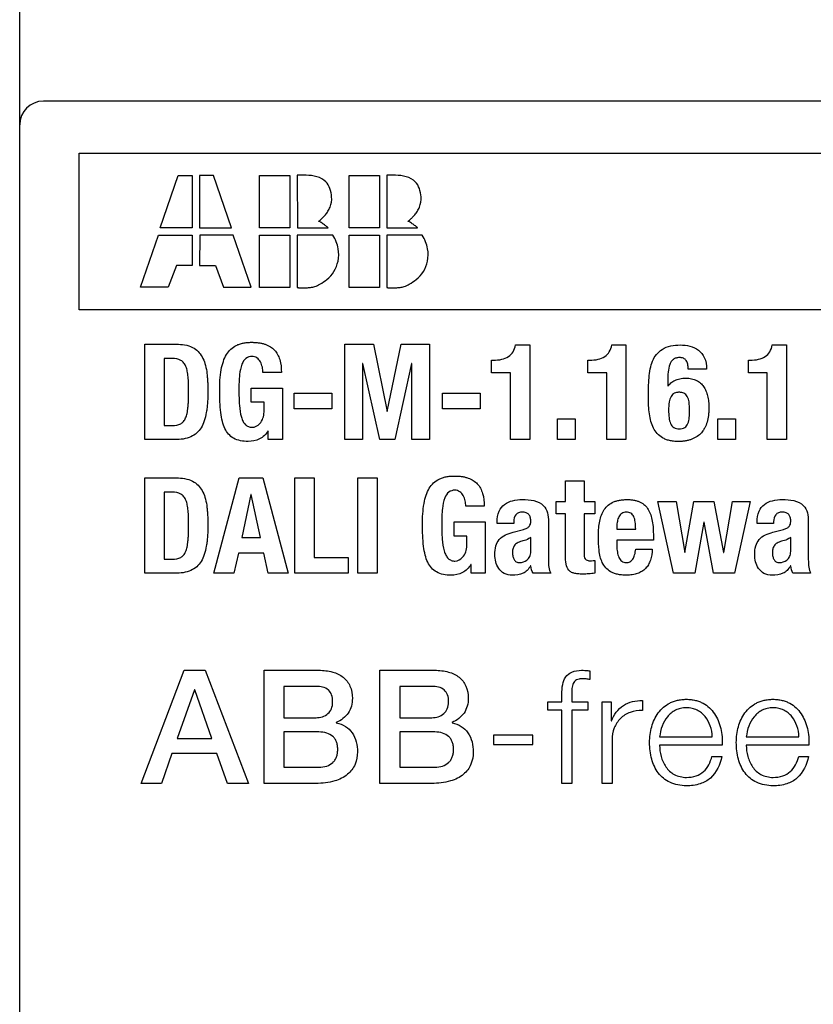
# Model space of a CAD drawing. Units: millimetres. Extents: x 171.4 to 241.4, y 120.2 to 210.2.
# Drawn here: x 171.4 to 188.2, y 168.7 to 189.4 of the extents above; entities that cross this region are included whole.
import ezdxf

# ---------------------------------------------------------------- set-up
doc = ezdxf.new("R2010")
doc.units = ezdxf.units.MM
doc.header["$LTSCALE"] = 23.1
doc.layers.get('0').update_dxf_attribs({"linetype": 'CONTINUOUS'})
doc.layers.add('09_ROUNDS', color=7, linetype='CONTINUOUS')

msp = doc.modelspace()

# ---------------------------------------------------------------- linework, layer by layer
at = {"color": 4, "linetype": 'CONTINUOUS'}
for p, q in [((172.66, 183.321), (172.66, 186.621)), ((172.66, 186.621), (240.16, 186.621)), ((174.375, 185.049), (174.752, 186.151)), ((174.752, 186.151), (175.048, 186.151)), ((175.048, 186.151), (175.048, 185.049)), ((175.202, 186.151), (175.202, 185.049)), ((175.498, 186.151), (175.202, 186.151)), ((175.875, 185.049), (175.498, 186.151)), ((176.472, 185.049), (176.472, 186.153)), ((176.472, 186.153), (177.112, 186.153)), ((177.112, 186.153), (177.112, 185.049)), ((177.267, 186.159), (177.27, 185.052)), ((177.454, 186.159), (177.267, 186.159)), ((178.359, 185.049), (178.359, 186.153)), ((178.359, 186.153), (178.999, 186.153)), ((178.999, 186.153), (178.999, 185.049)), ((179.154, 186.159), (179.157, 185.052)), ((179.341, 186.159), (179.154, 186.159)), ((175.048, 185.049), (174.375, 185.049)), ((175.202, 185.049), (175.875, 185.049)), ((177.112, 185.049), (176.472, 185.049)), ((177.27, 185.052), (177.917, 185.049)), ((178.999, 185.049), (178.359, 185.049)), ((179.157, 185.052), (179.804, 185.049)), ((173.96, 183.798), (174.335, 184.894)), ((174.335, 184.894), (175.044, 184.894)), ((175.044, 184.894), (175.048, 184.255)), ((175.206, 184.894), (175.202, 184.255)), ((175.916, 184.894), (175.206, 184.894)), ((176.291, 183.798), (175.916, 184.894)), ((176.472, 183.789), (176.472, 184.894)), ((176.472, 184.894), (177.112, 184.894)), ((177.112, 184.894), (177.112, 183.789)), ((177.267, 184.894), (177.267, 183.788)), ((178.017, 184.894), (177.267, 184.894)), ((178.359, 183.789), (178.359, 184.894)), ((178.359, 184.894), (178.999, 184.894)), ((178.999, 184.894), (178.999, 183.789)), ((179.154, 184.894), (179.154, 183.788)), ((179.904, 184.894), (179.154, 184.894)), ((174.714, 184.255), (174.544, 183.798)), ((175.048, 184.255), (174.714, 184.255)), ((175.202, 184.255), (175.537, 184.255)), ((175.537, 184.255), (175.706, 183.798)), ((174.544, 183.798), (173.96, 183.798)), ((175.706, 183.798), (176.291, 183.798)), ((177.112, 183.789), (176.472, 183.789)), ((178.999, 183.789), (178.359, 183.789)), ((240.16, 183.321), (172.66, 183.321)), ((174.047, 180.579), (174.047, 182.593)), ((174.047, 182.593), (174.713, 182.593)), ((178.269, 180.579), (178.269, 182.593)), ((178.269, 182.593), (178.873, 182.593)), ((178.873, 182.593), (179.161, 181.171)), ((179.166, 181.171), (179.457, 182.593)), ((179.457, 182.593), (180.058, 182.593)), ((180.058, 182.593), (180.058, 180.579)), ((181.873, 182.576), (182.172, 182.576)), ((182.172, 182.576), (182.172, 180.579)), ((183.905, 182.576), (184.204, 182.576)), ((184.204, 182.576), (184.204, 180.579)), ((187.291, 182.576), (187.59, 182.576)), ((187.59, 182.576), (187.59, 180.579)), ((174.453, 182.294), (174.453, 180.878)), ((174.626, 182.294), (174.453, 182.294)), ((181.368, 181.989), (181.368, 182.255)), ((181.368, 182.255), (181.405, 182.255)), ((183.4, 181.989), (183.4, 182.255)), ((183.4, 182.255), (183.437, 182.255)), ((186.787, 181.989), (186.787, 182.255)), ((186.787, 182.255), (186.823, 182.255)), ((178.642, 182.187), (178.642, 180.579)), ((178.647, 182.187), (178.642, 182.187)), ((179.006, 180.579), (178.647, 182.187)), ((179.679, 182.187), (179.322, 180.579)), ((179.685, 182.187), (179.679, 182.187)), ((179.685, 180.579), (179.685, 182.187)), ((185.905, 182.068), (185.516, 182.068)), ((176.931, 181.995), (176.542, 181.995)), ((181.766, 181.989), (181.368, 181.989)), ((181.766, 180.579), (181.766, 181.989)), ((183.798, 181.989), (183.4, 181.989)), ((183.798, 180.579), (183.798, 181.989)), ((187.184, 181.989), (186.787, 181.989)), ((187.184, 180.579), (187.184, 181.989)), ((176.296, 181.366), (176.296, 181.665)), ((176.296, 181.665), (176.953, 181.665)), ((176.953, 181.665), (176.953, 180.579)), ((185.085, 181.803), (185.085, 181.705)), ((185.085, 181.705), (185.09, 181.705)), ((177.2, 181.228), (177.2, 181.561)), ((177.2, 181.561), (177.995, 181.561)), ((177.995, 181.561), (177.995, 181.228)), ((180.332, 181.228), (180.332, 181.561)), ((180.332, 181.561), (181.128, 181.561)), ((181.128, 181.561), (181.128, 181.228)), ((176.564, 181.366), (176.296, 181.366)), ((176.564, 181.16), (176.564, 181.366)), ((177.995, 181.228), (177.2, 181.228)), ((181.128, 181.228), (180.332, 181.228)), ((179.161, 181.171), (179.166, 181.171)), ((182.759, 180.579), (182.759, 181.019)), ((182.759, 181.019), (183.132, 181.019)), ((183.132, 181.019), (183.132, 180.579)), ((186.146, 180.579), (186.146, 181.019)), ((186.146, 181.019), (186.518, 181.019)), ((186.518, 181.019), (186.518, 180.579)), ((174.453, 180.878), (174.634, 180.878)), ((176.655, 180.765), (176.649, 180.765)), ((176.655, 180.579), (176.655, 180.765)), ((174.688, 180.579), (174.047, 180.579)), ((176.953, 180.579), (176.655, 180.579)), ((178.642, 180.579), (178.269, 180.579)), ((179.322, 180.579), (179.006, 180.579)), ((180.058, 180.579), (179.685, 180.579)), ((182.172, 180.579), (181.766, 180.579)), ((183.132, 180.579), (182.759, 180.579)), ((184.204, 180.579), (183.798, 180.579)), ((186.518, 180.579), (186.146, 180.579)), ((187.59, 180.579), (187.184, 180.579)), ((174.047, 177.757), (174.047, 179.771)), ((174.047, 179.771), (174.713, 179.771)), ((175.506, 177.757), (176.039, 179.771)), ((176.039, 179.771), (176.542, 179.771)), ((176.542, 179.771), (177.075, 177.757)), ((177.217, 177.757), (177.217, 179.771)), ((177.217, 179.771), (177.623, 179.771)), ((177.623, 179.771), (177.623, 178.09)), ((178.543, 177.757), (178.543, 179.771)), ((178.543, 179.771), (178.949, 179.771)), ((178.949, 179.771), (178.949, 177.757)), ((182.929, 179.274), (182.929, 179.709)), ((182.929, 179.709), (183.318, 179.709)), ((183.318, 179.709), (183.318, 179.274)), ((174.453, 179.472), (174.453, 178.056)), ((174.626, 179.472), (174.453, 179.472)), ((176.288, 179.421), (176.093, 178.516)), ((176.294, 179.421), (176.288, 179.421)), ((176.488, 178.516), (176.294, 179.421)), ((181.212, 179.173), (180.823, 179.173)), ((182.731, 179.009), (182.731, 179.274)), ((182.731, 179.274), (182.929, 179.274)), ((183.318, 179.274), (183.544, 179.274)), ((183.544, 179.274), (183.544, 179.009)), ((185.206, 177.757), (184.876, 179.274)), ((184.876, 179.274), (185.265, 179.274)), ((185.265, 179.274), (185.443, 178.197)), ((185.449, 178.197), (185.638, 179.274)), ((185.638, 179.274), (186.061, 179.274)), ((186.061, 179.274), (186.261, 178.197)), ((186.267, 178.197), (186.45, 179.274)), ((186.45, 179.274), (186.823, 179.274)), ((186.823, 179.274), (186.495, 177.757)), ((182.929, 179.009), (182.731, 179.009)), ((182.929, 178.14), (182.929, 179.009)), ((183.318, 179.009), (183.318, 178.188)), ((183.544, 179.009), (183.318, 179.009)), ((180.577, 178.544), (180.577, 178.843)), ((180.577, 178.843), (181.235, 178.843)), ((181.235, 178.843), (181.235, 177.757)), ((181.484, 178.809), (181.484, 178.846)), ((181.834, 178.809), (181.484, 178.809)), ((181.834, 178.851), (181.834, 178.809)), ((182.567, 178.848), (182.567, 178.05)), ((184.012, 178.747), (184.012, 178.688)), ((185.847, 178.834), (185.657, 177.757)), ((185.852, 178.834), (185.847, 178.834)), ((186.052, 177.757), (185.852, 178.834)), ((186.97, 178.809), (186.97, 178.846)), ((187.32, 178.809), (186.97, 178.809)), ((187.32, 178.851), (187.32, 178.809)), ((188.053, 178.848), (188.053, 178.05)), ((176.093, 178.516), (176.488, 178.516)), ((180.845, 178.544), (180.577, 178.544)), ((180.845, 178.338), (180.845, 178.544)), ((181.82, 178.626), (182.039, 178.685)), ((182.195, 178.217), (182.195, 178.516)), ((184.012, 178.688), (184.41, 178.688)), ((184.782, 178.544), (184.782, 178.456)), ((187.306, 178.626), (187.526, 178.685)), ((187.681, 178.217), (187.681, 178.516)), ((184.012, 178.456), (184.012, 178.335)), ((184.782, 178.456), (184.012, 178.456)), ((176.023, 178.183), (175.93, 177.757)), ((176.559, 178.183), (176.023, 178.183)), ((176.652, 177.757), (176.559, 178.183)), ((184.41, 178.267), (184.76, 178.267)), ((185.443, 178.197), (185.449, 178.197)), ((186.261, 178.197), (186.267, 178.197)), ((174.453, 178.056), (174.634, 178.056)), ((177.623, 178.09), (178.342, 178.09)), ((178.342, 178.09), (178.342, 177.757)), ((180.936, 177.943), (180.93, 177.943)), ((180.936, 177.757), (180.936, 177.943)), ((182.195, 177.915), (182.189, 177.915)), ((183.544, 178.028), (183.544, 177.757)), ((187.681, 177.915), (187.675, 177.915)), ((174.688, 177.757), (174.047, 177.757)), ((175.93, 177.757), (175.506, 177.757)), ((177.075, 177.757), (176.652, 177.757)), ((178.342, 177.757), (177.217, 177.757)), ((178.949, 177.757), (178.543, 177.757)), ((181.235, 177.757), (180.936, 177.757)), ((182.615, 177.757), (182.243, 177.757)), ((185.657, 177.757), (185.206, 177.757)), ((186.495, 177.757), (186.052, 177.757)), ((188.101, 177.757), (187.729, 177.757)), ((173.968, 173.323), (174.881, 175.71)), ((174.881, 175.71), (175.325, 175.71)), ((175.325, 175.71), (176.24, 173.323)), ((176.567, 173.323), (176.567, 175.71)), ((176.567, 175.71), (177.723, 175.71)), ((179.012, 173.323), (179.012, 175.71)), ((179.012, 175.71), (180.169, 175.71)), ((183.444, 175.696), (183.444, 175.516)), ((175.094, 175.298), (174.734, 174.272)), ((175.104, 175.298), (175.094, 175.298)), ((175.461, 174.272), (175.104, 175.298)), ((176.983, 175.368), (176.983, 174.71)), ((177.663, 175.368), (176.983, 175.368)), ((179.429, 175.368), (179.429, 174.71)), ((180.109, 175.368), (179.429, 175.368)), ((182.851, 175.048), (182.851, 175.205)), ((183.061, 175.198), (183.061, 175.048)), ((182.558, 174.87), (182.558, 175.048)), ((182.558, 175.048), (182.851, 175.048)), ((183.061, 175.048), (183.401, 175.048)), ((183.401, 175.048), (183.401, 174.87)), ((183.7, 173.322), (183.7, 175.048)), ((183.7, 175.048), (183.894, 175.048)), ((183.894, 175.048), (183.894, 174.643)), ((184.55, 175.071), (184.55, 174.86)), ((182.851, 174.87), (182.558, 174.87)), ((182.851, 173.323), (182.851, 174.87)), ((183.061, 174.87), (183.061, 173.323)), ((183.401, 174.87), (183.061, 174.87)), ((176.983, 174.71), (177.663, 174.71)), ((178.09, 174.61), (178.09, 174.603)), ((179.429, 174.71), (180.109, 174.71)), ((180.535, 174.61), (180.535, 174.603)), ((183.894, 174.643), (183.901, 174.643)), ((176.983, 174.409), (176.983, 173.664)), ((177.72, 174.409), (176.983, 174.409)), ((179.429, 174.409), (179.429, 173.664)), ((180.166, 174.409), (179.429, 174.409)), ((174.734, 174.272), (175.461, 174.272)), ((181.405, 174.34), (181.405, 174.146)), ((182.238, 174.34), (181.405, 174.34)), ((181.405, 174.146), (182.238, 174.146)), ((182.238, 174.146), (182.238, 174.34)), ((183.91, 174.242), (183.91, 173.322)), ((184.914, 174.306), (186.026, 174.306)), ((186.743, 174.306), (187.856, 174.306)), ((174.621, 173.955), (174.398, 173.323)), ((175.571, 173.955), (174.621, 173.955)), ((175.794, 173.323), (175.571, 173.955)), ((186.236, 174.129), (184.914, 174.129)), ((188.066, 174.129), (186.743, 174.129)), ((186.019, 173.892), (186.23, 173.892)), ((187.849, 173.892), (188.059, 173.892)), ((176.983, 173.664), (177.72, 173.664)), ((179.429, 173.664), (180.166, 173.664)), ((174.398, 173.323), (173.968, 173.323)), ((176.24, 173.323), (175.794, 173.323)), ((177.66, 173.323), (176.567, 173.323)), ((180.105, 173.323), (179.012, 173.323)), ((183.061, 173.323), (182.851, 173.323)), ((183.91, 173.322), (183.7, 173.322))]:
    msp.add_line(p, q, dxfattribs=at)
for points, knots in [([(177.991, 185.701), (177.985, 185.761), (177.968, 185.876), (177.834, 186.114), (177.6, 186.154), (177.454, 186.159)], [0, 0, 0, 0, 0.230462, 0.441057, 1, 1, 1, 1]), ([(179.878, 185.701), (179.872, 185.761), (179.855, 185.876), (179.721, 186.114), (179.487, 186.154), (179.341, 186.159)], [0, 0, 0, 0, 0.230531, 0.441144, 1, 1, 1, 1]), ([(177.719, 185.185), (177.714, 185.186), (177.745, 185.206), (177.76, 185.224), (177.813, 185.27), (177.864, 185.327), (177.918, 185.4), (177.98, 185.521), (177.997, 185.629), (177.991, 185.701)], [0, 0, 0, 0, 0.02253, 0.092033, 0.198021, 0.330508, 0.481021, 0.643596, 1, 1, 1, 1]), ([(179.606, 185.185), (179.601, 185.186), (179.632, 185.206), (179.647, 185.224), (179.7, 185.27), (179.751, 185.327), (179.805, 185.4), (179.867, 185.521), (179.884, 185.629), (179.878, 185.701)], [0, 0, 0, 0, 0.022515, 0.091983, 0.197931, 0.330393, 0.480905, 0.643509, 1, 1, 1, 1]), ([(177.917, 185.049), (177.919, 185.049), (177.907, 185.062), (177.89, 185.073), (177.835, 185.117), (177.779, 185.153), (177.738, 185.18), (177.719, 185.185)], [0, 0, 0, 0, 0.025137, 0.114011, 0.414426, 0.757582, 1, 1, 1, 1]), ([(179.804, 185.049), (179.806, 185.049), (179.794, 185.062), (179.777, 185.073), (179.722, 185.117), (179.666, 185.153), (179.625, 185.18), (179.606, 185.185)], [0, 0, 0, 0, 0.025357, 0.114395, 0.414802, 0.757728, 1, 1, 1, 1]), ([(179.804, 185.049), (179.806, 185.049), (179.794, 185.062), (179.777, 185.073), (179.722, 185.117), (179.666, 185.153), (179.625, 185.18), (179.606, 185.185)], [0, 0, 0, 0, 0.025357, 0.114395, 0.414802, 0.757728, 1, 1, 1, 1]), ([(177.89, 183.959), (178.01, 184.049), (178.143, 184.278), (178.147, 184.625), (178.072, 184.807), (178.017, 184.894)], [0, 0, 0, 0, 0.439343, 0.698893, 1, 1, 1, 1]), ([(179.777, 183.959), (179.897, 184.049), (180.03, 184.278), (180.034, 184.625), (179.959, 184.807), (179.904, 184.894)], [0, 0, 0, 0, 0.439432, 0.698943, 1, 1, 1, 1]), ([(177.458, 183.785), (177.488, 183.786), (177.548, 183.788), (177.646, 183.808), (177.762, 183.867), (177.843, 183.924), (177.89, 183.959)], [0, 0, 0, 0, 0.187695, 0.378367, 0.628303, 1, 1, 1, 1]), ([(179.345, 183.785), (179.375, 183.786), (179.435, 183.788), (179.533, 183.808), (179.649, 183.867), (179.73, 183.924), (179.777, 183.959)], [0, 0, 0, 0, 0.187805, 0.378522, 0.628419, 1, 1, 1, 1]), ([(177.267, 183.788), (177.267, 183.785), (177.279, 183.788), (177.29, 183.784), (177.316, 183.785), (177.354, 183.783), (177.403, 183.783), (177.441, 183.784), (177.458, 183.785)], [0, 0, 0, 0, 0.032379, 0.11896, 0.246008, 0.399582, 0.730471, 1, 1, 1, 1]), ([(179.154, 183.788), (179.154, 183.785), (179.166, 183.788), (179.178, 183.784), (179.203, 183.785), (179.241, 183.783), (179.29, 183.783), (179.328, 183.784), (179.345, 183.785)], [0, 0, 0, 0, 0.032379, 0.11896, 0.246008, 0.399582, 0.730471, 1, 1, 1, 1]), ([(174.713, 182.593), (174.829, 182.593), (175.001, 182.57), (175.177, 182.445), (175.265, 182.326), (175.323, 182.18), (175.352, 182.043), (175.366, 181.923), (175.374, 181.825), (175.377, 181.74), (175.378, 181.669), (175.379, 181.611), (175.378, 181.549), (175.377, 181.466), (175.372, 181.368), (175.362, 181.256), (175.344, 181.125), (175.31, 180.979), (175.244, 180.83), (175.148, 180.713), (174.969, 180.598), (174.801, 180.579), (174.688, 180.579)], [0, 0, 0, 0, 0.12472, 0.176015, 0.22693, 0.281762, 0.342944, 0.376262, 0.411434, 0.448442, 0.467622, 0.487241, 0.510735, 0.533419, 0.576394, 0.616271, 0.653186, 0.718849, 0.775599, 0.827037, 0.878215, 1, 1, 1, 1]), ([(175.628, 181.609), (175.628, 181.758), (175.637, 181.968), (175.698, 182.225), (175.764, 182.374), (175.857, 182.492), (175.958, 182.561), (176.05, 182.598), (176.128, 182.618), (176.198, 182.628), (176.258, 182.632), (176.302, 182.633), (176.345, 182.632), (176.397, 182.63), (176.458, 182.623), (176.527, 182.61), (176.608, 182.587), (176.699, 182.544), (176.789, 182.471), (176.855, 182.377), (176.919, 182.22), (176.931, 182.087), (176.931, 181.995)], [0, 0, 0, 0, 0.18348, 0.257993, 0.323265, 0.382684, 0.441232, 0.472058, 0.504789, 0.54003, 0.558763, 0.578311, 0.595159, 0.611393, 0.642123, 0.670743, 0.697524, 0.746761, 0.792771, 0.838674, 0.887285, 1, 1, 1, 1]), ([(181.405, 182.255), (181.465, 182.255), (181.576, 182.264), (181.726, 182.322), (181.832, 182.431), (181.864, 182.526), (181.873, 182.576)], [0, 0, 0, 0, 0.289594, 0.532164, 0.755712, 1, 1, 1, 1]), ([(183.437, 182.255), (183.497, 182.255), (183.608, 182.264), (183.758, 182.322), (183.864, 182.431), (183.896, 182.526), (183.905, 182.576)], [0, 0, 0, 0, 0.289594, 0.532164, 0.755712, 1, 1, 1, 1]), ([(184.679, 181.473), (184.679, 181.61), (184.679, 181.81), (184.712, 182.066), (184.759, 182.235), (184.84, 182.381), (185.021, 182.544), (185.218, 182.576), (185.35, 182.576)], [0, 0, 0, 0, 0.275824, 0.402402, 0.518909, 0.627283, 0.73495, 1, 1, 1, 1]), ([(185.35, 182.576), (185.483, 182.576), (185.701, 182.536), (185.882, 182.304), (185.904, 182.151), (185.905, 182.068)], [0, 0, 0, 0, 0.471889, 0.707554, 1, 1, 1, 1]), ([(186.823, 182.255), (186.883, 182.255), (186.995, 182.264), (187.144, 182.322), (187.251, 182.431), (187.283, 182.526), (187.291, 182.576)], [0, 0, 0, 0, 0.289594, 0.532164, 0.755712, 1, 1, 1, 1]), ([(174.634, 180.878), (174.692, 180.878), (174.782, 180.889), (174.871, 180.962), (174.915, 181.04), (174.944, 181.141), (174.958, 181.241), (174.966, 181.335), (174.97, 181.417), (174.972, 181.491), (174.972, 181.553), (174.973, 181.6), (174.972, 181.645), (174.972, 181.698), (174.971, 181.762), (174.968, 181.835), (174.961, 181.921), (174.948, 182.017), (174.921, 182.117), (174.877, 182.197), (174.786, 182.279), (174.689, 182.294), (174.626, 182.294)], [0, 0, 0, 0, 0.098053, 0.140808, 0.187913, 0.245066, 0.315984, 0.357393, 0.403076, 0.453234, 0.48005, 0.508052, 0.531573, 0.554365, 0.597765, 0.638265, 0.675894, 0.742782, 0.799472, 0.848345, 0.893937, 1, 1, 1, 1]), ([(176.31, 182.334), (176.266, 182.334), (176.166, 182.305), (176.078, 182.148), (176.04, 181.919), (176.034, 181.736), (176.034, 181.628)], [0, 0, 0, 0, 0.159402, 0.341681, 0.611745, 1, 1, 1, 1]), ([(176.542, 181.995), (176.542, 182.034), (176.533, 182.112), (176.495, 182.221), (176.422, 182.311), (176.347, 182.334), (176.31, 182.334)], [0, 0, 0, 0, 0.258116, 0.516511, 0.756562, 1, 1, 1, 1]), ([(185.516, 182.068), (185.516, 182.103), (185.512, 182.164), (185.487, 182.236), (185.451, 182.276), (185.418, 182.297), (185.386, 182.306), (185.357, 182.31), (185.328, 182.311), (185.296, 182.309), (185.251, 182.3), (185.202, 182.276), (185.156, 182.228), (185.112, 182.139), (185.088, 181.993), (185.085, 181.871), (185.085, 181.803)], [0, 0, 0, 0, 0.104347, 0.18816, 0.225967, 0.264179, 0.305784, 0.328767, 0.353579, 0.392413, 0.427868, 0.492572, 0.55638, 0.625904, 0.793253, 1, 1, 1, 1]), ([(185.09, 181.705), (185.107, 181.731), (185.151, 181.78), (185.223, 181.825), (185.288, 181.851), (185.343, 181.866), (185.392, 181.873), (185.434, 181.876), (185.476, 181.877), (185.528, 181.875), (185.605, 181.863), (185.691, 181.835), (185.779, 181.777), (185.847, 181.7), (185.897, 181.607), (185.931, 181.499), (185.946, 181.402), (185.952, 181.319), (185.954, 181.248), (185.952, 181.171), (185.943, 181.069), (185.92, 180.952), (185.878, 180.843), (185.842, 180.784), (185.828, 180.764)], [0, 0, 0, 0, 0.05128, 0.105918, 0.135186, 0.166016, 0.198612, 0.21564, 0.233184, 0.267999, 0.300379, 0.359506, 0.414405, 0.468695, 0.525222, 0.585777, 0.651196, 0.685809, 0.721651, 0.766896, 0.809704, 0.888573, 0.960019, 1, 1, 1, 1]), ([(176.034, 181.628), (176.034, 181.519), (176.038, 181.326), (176.066, 181.1), (176.116, 180.964), (176.165, 180.892), (176.233, 180.847), (176.286, 180.839), (176.313, 180.839)], [0, 0, 0, 0, 0.358055, 0.633059, 0.739854, 0.83009, 0.912299, 1, 1, 1, 1]), ([(176.226, 180.54), (176.122, 180.54), (175.964, 180.564), (175.81, 180.691), (175.731, 180.816), (175.679, 180.972), (175.633, 181.238), (175.628, 181.455), (175.628, 181.609)], [0, 0, 0, 0, 0.223079, 0.319705, 0.421179, 0.536211, 0.669754, 1, 1, 1, 1]), ([(185.828, 180.764), (185.818, 180.75), (185.783, 180.706), (185.709, 180.64), (185.615, 180.592), (185.532, 180.565), (185.462, 180.55), (185.4, 180.543), (185.348, 180.54), (185.304, 180.539), (185.257, 180.54), (185.195, 180.545), (185.122, 180.557), (185.043, 180.581), (184.953, 180.625), (184.858, 180.701), (184.777, 180.823), (184.725, 180.966), (184.684, 181.184), (184.679, 181.356), (184.679, 181.473)], [0, 0, 0, 0, 0.026081, 0.090029, 0.156696, 0.192317, 0.230004, 0.270133, 0.291221, 0.313039, 0.340101, 0.365756, 0.413301, 0.456703, 0.497035, 0.572554, 0.647696, 0.727225, 0.812893, 1, 1, 1, 1]), ([(185.547, 181.2), (185.547, 181.258), (185.543, 181.357), (185.513, 181.471), (185.469, 181.531), (185.429, 181.559), (185.39, 181.572), (185.355, 181.577), (185.327, 181.578), (185.299, 181.577), (185.264, 181.572), (185.224, 181.559), (185.184, 181.531), (185.139, 181.471), (185.108, 181.357), (185.104, 181.258), (185.104, 181.2)], [0, 0, 0, 0, 0.174249, 0.298032, 0.347689, 0.394549, 0.443504, 0.470144, 0.498731, 0.527864, 0.554978, 0.604663, 0.651974, 0.701858, 0.825748, 1, 1, 1, 1]), ([(176.313, 180.839), (176.373, 180.839), (176.516, 180.92), (176.564, 181.074), (176.564, 181.16)], [0, 0, 0, 0, 0.410943, 1, 1, 1, 1]), ([(185.104, 181.2), (185.105, 181.147), (185.109, 181.051), (185.134, 180.921), (185.208, 180.82), (185.288, 180.805), (185.327, 180.805)], [0, 0, 0, 0, 0.309628, 0.561996, 0.769388, 1, 1, 1, 1]), ([(185.327, 180.805), (185.368, 180.805), (185.449, 180.819), (185.523, 180.922), (185.545, 181.052), (185.547, 181.147), (185.547, 181.2)], [0, 0, 0, 0, 0.236545, 0.443388, 0.69395, 1, 1, 1, 1]), ([(176.649, 180.765), (176.606, 180.695), (176.483, 180.567), (176.31, 180.54), (176.226, 180.54)], [0, 0, 0, 0, 0.49441, 1, 1, 1, 1]), ([(174.713, 179.771), (174.829, 179.771), (175.001, 179.748), (175.177, 179.623), (175.265, 179.503), (175.323, 179.358), (175.352, 179.221), (175.366, 179.101), (175.374, 179.003), (175.377, 178.917), (175.378, 178.847), (175.379, 178.788), (175.378, 178.727), (175.377, 178.644), (175.372, 178.546), (175.362, 178.434), (175.344, 178.303), (175.31, 178.157), (175.244, 178.008), (175.148, 177.891), (174.969, 177.776), (174.801, 177.757), (174.688, 177.757)], [0, 0, 0, 0, 0.12472, 0.176015, 0.22693, 0.281762, 0.342944, 0.376262, 0.411434, 0.448442, 0.467622, 0.487241, 0.510735, 0.533419, 0.576394, 0.616271, 0.653186, 0.718849, 0.775599, 0.827037, 0.878215, 1, 1, 1, 1]), ([(179.909, 178.786), (179.909, 178.935), (179.918, 179.146), (179.979, 179.402), (180.045, 179.551), (180.138, 179.67), (180.239, 179.739), (180.332, 179.776), (180.409, 179.796), (180.479, 179.806), (180.539, 179.81), (180.584, 179.811), (180.626, 179.81), (180.678, 179.807), (180.739, 179.801), (180.808, 179.788), (180.89, 179.764), (180.98, 179.722), (181.07, 179.648), (181.137, 179.554), (181.2, 179.397), (181.212, 179.264), (181.212, 179.173)], [0, 0, 0, 0, 0.183471, 0.257977, 0.323239, 0.38265, 0.441197, 0.472029, 0.50477, 0.540027, 0.558769, 0.578329, 0.595176, 0.611409, 0.642138, 0.670757, 0.697537, 0.746772, 0.79278, 0.838681, 0.88729, 1, 1, 1, 1]), ([(174.634, 178.056), (174.692, 178.056), (174.782, 178.067), (174.871, 178.14), (174.915, 178.217), (174.944, 178.318), (174.958, 178.419), (174.966, 178.513), (174.97, 178.595), (174.972, 178.668), (174.972, 178.731), (174.973, 178.778), (174.972, 178.823), (174.972, 178.876), (174.971, 178.94), (174.968, 179.013), (174.961, 179.099), (174.948, 179.195), (174.921, 179.295), (174.877, 179.375), (174.786, 179.457), (174.689, 179.472), (174.626, 179.472)], [0, 0, 0, 0, 0.098053, 0.140808, 0.187913, 0.245066, 0.315984, 0.357393, 0.403076, 0.453234, 0.48005, 0.508052, 0.531573, 0.554365, 0.597765, 0.638265, 0.675894, 0.742782, 0.799472, 0.848345, 0.893937, 1, 1, 1, 1]), ([(180.592, 179.511), (180.548, 179.511), (180.447, 179.483), (180.36, 179.326), (180.321, 179.096), (180.315, 178.914), (180.315, 178.806)], [0, 0, 0, 0, 0.159727, 0.341985, 0.611918, 1, 1, 1, 1]), ([(180.823, 179.173), (180.823, 179.212), (180.814, 179.29), (180.776, 179.398), (180.703, 179.489), (180.628, 179.511), (180.592, 179.511)], [0, 0, 0, 0, 0.258336, 0.516974, 0.757094, 1, 1, 1, 1]), ([(181.484, 178.846), (181.484, 178.921), (181.503, 179.061), (181.632, 179.225), (181.815, 179.302), (181.947, 179.314), (182.017, 179.314)], [0, 0, 0, 0, 0.279179, 0.508369, 0.740834, 1, 1, 1, 1]), ([(182.017, 179.314), (182.173, 179.314), (182.428, 179.289), (182.561, 179.032), (182.567, 178.912), (182.567, 178.848)], [0, 0, 0, 0, 0.56667, 0.770291, 1, 1, 1, 1]), ([(183.623, 178.53), (183.623, 178.628), (183.629, 178.773), (183.671, 178.955), (183.723, 179.076), (183.802, 179.179), (183.892, 179.242), (183.977, 179.279), (184.052, 179.299), (184.12, 179.309), (184.18, 179.313), (184.225, 179.314), (184.268, 179.313), (184.319, 179.31), (184.379, 179.302), (184.446, 179.285), (184.523, 179.254), (184.606, 179.198), (184.68, 179.104), (184.731, 178.989), (184.776, 178.802), (184.782, 178.65), (184.782, 178.544)], [0, 0, 0, 0, 0.131797, 0.192888, 0.250561, 0.306579, 0.364789, 0.396476, 0.430816, 0.468529, 0.48887, 0.510303, 0.528894, 0.546617, 0.579688, 0.610048, 0.638281, 0.690776, 0.742396, 0.797284, 0.857954, 1, 1, 1, 1]), ([(186.97, 178.846), (186.97, 178.921), (186.989, 179.061), (187.118, 179.225), (187.301, 179.302), (187.434, 179.314), (187.503, 179.314)], [0, 0, 0, 0, 0.279179, 0.508369, 0.740834, 1, 1, 1, 1]), ([(187.503, 179.314), (187.659, 179.314), (187.914, 179.289), (188.047, 179.032), (188.053, 178.912), (188.053, 178.848)], [0, 0, 0, 0, 0.56667, 0.770291, 1, 1, 1, 1]), ([(182.014, 179.049), (181.988, 179.049), (181.937, 179.041), (181.852, 178.982), (181.834, 178.901), (181.834, 178.851)], [0, 0, 0, 0, 0.265679, 0.497343, 1, 1, 1, 1]), ([(182.039, 178.685), (182.064, 178.692), (182.108, 178.706), (182.163, 178.743), (182.186, 178.788), (182.194, 178.828), (182.195, 178.864), (182.193, 178.903), (182.186, 178.94), (182.173, 178.972), (182.148, 179.01), (182.093, 179.044), (182.042, 179.049), (182.014, 179.049)], [0, 0, 0, 0, 0.139676, 0.24721, 0.34717, 0.403442, 0.467362, 0.541446, 0.608671, 0.670429, 0.729037, 0.849451, 1, 1, 1, 1]), ([(184.213, 179.049), (184.179, 179.049), (184.111, 179.032), (184.047, 178.951), (184.018, 178.853), (184.012, 178.783), (184.012, 178.747)], [0, 0, 0, 0, 0.248903, 0.48114, 0.734872, 1, 1, 1, 1]), ([(184.41, 178.688), (184.408, 178.739), (184.403, 178.829), (184.38, 178.949), (184.314, 179.037), (184.246, 179.049), (184.213, 179.049)], [0, 0, 0, 0, 0.333547, 0.586451, 0.783106, 1, 1, 1, 1]), ([(187.501, 179.049), (187.474, 179.049), (187.423, 179.041), (187.338, 178.982), (187.32, 178.901), (187.32, 178.851)], [0, 0, 0, 0, 0.265679, 0.497343, 1, 1, 1, 1]), ([(187.526, 178.685), (187.551, 178.692), (187.595, 178.706), (187.649, 178.743), (187.673, 178.788), (187.68, 178.828), (187.682, 178.864), (187.68, 178.903), (187.672, 178.94), (187.66, 178.972), (187.634, 179.01), (187.58, 179.044), (187.528, 179.049), (187.501, 179.049)], [0, 0, 0, 0, 0.139676, 0.24721, 0.34717, 0.403442, 0.467362, 0.541446, 0.608671, 0.670429, 0.729037, 0.849451, 1, 1, 1, 1]), ([(180.507, 177.717), (180.403, 177.717), (180.246, 177.742), (180.091, 177.869), (180.012, 177.994), (179.96, 178.149), (179.914, 178.416), (179.909, 178.633), (179.909, 178.786)], [0, 0, 0, 0, 0.223163, 0.319785, 0.421241, 0.536256, 0.669782, 1, 1, 1, 1]), ([(180.315, 178.806), (180.315, 178.697), (180.319, 178.504), (180.347, 178.277), (180.397, 178.141), (180.447, 178.07), (180.515, 178.024), (180.568, 178.016), (180.595, 178.016)], [0, 0, 0, 0, 0.357961, 0.632899, 0.739683, 0.829934, 0.9122, 1, 1, 1, 1]), ([(181.436, 178.152), (181.436, 178.214), (181.444, 178.326), (181.546, 178.533), (181.713, 178.596), (181.82, 178.626)], [0, 0, 0, 0, 0.277806, 0.501756, 1, 1, 1, 1]), ([(182.195, 178.516), (182.181, 178.506), (182.13, 178.473), (182.072, 178.45), (182.028, 178.44)], [0, 0, 0, 0, 0.271442, 1, 1, 1, 1]), ([(184.76, 178.267), (184.757, 178.188), (184.741, 178.073), (184.68, 177.938), (184.62, 177.857), (184.542, 177.794), (184.464, 177.757), (184.395, 177.737), (184.337, 177.726), (184.286, 177.72), (184.243, 177.718), (184.204, 177.717), (184.159, 177.718), (184.097, 177.723), (184.025, 177.734), (183.948, 177.757), (183.861, 177.798), (183.772, 177.869), (183.699, 177.981), (183.656, 178.108), (183.625, 178.292), (183.623, 178.434), (183.623, 178.53)], [0, 0, 0, 0, 0.116441, 0.167158, 0.215157, 0.262954, 0.31333, 0.340348, 0.368951, 0.399394, 0.415379, 0.431905, 0.457015, 0.480681, 0.524118, 0.563191, 0.598912, 0.664121, 0.727039, 0.79189, 0.85983, 1, 1, 1, 1]), ([(186.922, 178.152), (186.922, 178.214), (186.93, 178.326), (187.033, 178.533), (187.199, 178.596), (187.306, 178.626)], [0, 0, 0, 0, 0.277806, 0.501756, 1, 1, 1, 1]), ([(187.681, 178.516), (187.668, 178.506), (187.616, 178.473), (187.558, 178.45), (187.515, 178.44)], [0, 0, 0, 0, 0.271442, 1, 1, 1, 1]), ([(180.595, 178.016), (180.654, 178.016), (180.798, 178.098), (180.845, 178.252), (180.845, 178.338)], [0, 0, 0, 0, 0.410441, 1, 1, 1, 1]), ([(182.028, 178.44), (181.994, 178.432), (181.932, 178.414), (181.855, 178.361), (181.821, 178.297), (181.81, 178.241), (181.807, 178.196), (181.809, 178.152), (181.817, 178.102), (181.837, 178.045), (181.886, 177.993), (181.932, 177.983), (181.955, 177.983)], [0, 0, 0, 0, 0.163532, 0.294356, 0.417153, 0.484146, 0.557999, 0.62295, 0.684378, 0.795087, 0.894036, 1, 1, 1, 1]), ([(184.012, 178.335), (184.012, 178.292), (184.018, 178.209), (184.046, 178.096), (184.105, 178.005), (184.172, 177.983), (184.204, 177.983)], [0, 0, 0, 0, 0.294747, 0.559959, 0.784009, 1, 1, 1, 1]), ([(187.515, 178.44), (187.48, 178.432), (187.418, 178.414), (187.342, 178.361), (187.308, 178.297), (187.296, 178.241), (187.294, 178.196), (187.296, 178.152), (187.304, 178.102), (187.323, 178.045), (187.372, 177.993), (187.418, 177.983), (187.441, 177.983)], [0, 0, 0, 0, 0.163532, 0.294356, 0.417153, 0.484146, 0.557999, 0.62295, 0.684378, 0.795087, 0.894036, 1, 1, 1, 1]), ([(181.803, 177.717), (181.744, 177.717), (181.631, 177.739), (181.508, 177.853), (181.448, 177.997), (181.436, 178.1), (181.436, 178.152)], [0, 0, 0, 0, 0.276575, 0.515961, 0.756703, 1, 1, 1, 1]), ([(181.955, 177.983), (182.011, 177.983), (182.102, 178.012), (182.182, 178.111), (182.195, 178.18), (182.195, 178.217)], [0, 0, 0, 0, 0.454129, 0.705152, 1, 1, 1, 1]), ([(183.544, 177.757), (183.523, 177.755), (183.481, 177.751), (183.418, 177.745), (183.366, 177.742), (183.323, 177.74), (183.283, 177.74), (183.237, 177.741), (183.175, 177.745), (183.109, 177.755), (183.042, 177.781), (182.973, 177.839), (182.93, 177.968), (182.929, 178.076), (182.929, 178.14)], [0, 0, 0, 0, 0.070262, 0.139797, 0.210351, 0.246578, 0.28375, 0.344221, 0.39865, 0.491447, 0.567724, 0.635715, 0.785139, 1, 1, 1, 1]), ([(183.318, 178.188), (183.318, 178.163), (183.319, 178.119), (183.339, 178.058), (183.391, 178.024), (183.433, 178.022), (183.456, 178.022)], [0, 0, 0, 0, 0.300776, 0.521162, 0.724499, 1, 1, 1, 1]), ([(184.204, 177.983), (184.233, 177.983), (184.29, 177.992), (184.356, 178.057), (184.393, 178.153), (184.405, 178.226), (184.41, 178.267)], [0, 0, 0, 0, 0.2202, 0.427129, 0.677824, 1, 1, 1, 1]), ([(187.289, 177.717), (187.23, 177.717), (187.117, 177.739), (186.994, 177.853), (186.934, 177.997), (186.922, 178.1), (186.922, 178.152)], [0, 0, 0, 0, 0.276575, 0.515961, 0.756703, 1, 1, 1, 1]), ([(187.441, 177.983), (187.497, 177.983), (187.589, 178.012), (187.668, 178.111), (187.681, 178.18), (187.681, 178.217)], [0, 0, 0, 0, 0.454129, 0.705152, 1, 1, 1, 1]), ([(180.93, 177.943), (180.887, 177.873), (180.764, 177.745), (180.591, 177.717), (180.507, 177.717)], [0, 0, 0, 0, 0.49441, 1, 1, 1, 1]), ([(182.189, 177.915), (182.169, 177.88), (182.125, 177.817), (181.999, 177.726), (181.88, 177.717), (181.803, 177.717)], [0, 0, 0, 0, 0.264959, 0.492573, 1, 1, 1, 1]), ([(182.567, 178.05), (182.567, 177.995), (182.567, 177.894), (182.597, 177.797), (182.615, 177.757)], [0, 0, 0, 0, 0.557721, 1, 1, 1, 1]), ([(183.456, 178.022), (183.464, 178.022), (183.493, 178.023), (183.522, 178.025), (183.544, 178.028)], [0, 0, 0, 0, 0.26418, 1, 1, 1, 1]), ([(187.675, 177.915), (187.655, 177.88), (187.612, 177.817), (187.485, 177.726), (187.366, 177.717), (187.289, 177.717)], [0, 0, 0, 0, 0.264959, 0.492573, 1, 1, 1, 1]), ([(188.053, 178.05), (188.053, 177.995), (188.053, 177.894), (188.083, 177.797), (188.101, 177.757)], [0, 0, 0, 0, 0.557721, 1, 1, 1, 1]), ([(177.723, 175.71), (177.821, 175.71), (178.002, 175.692), (178.244, 175.582), (178.403, 175.377), (178.429, 175.206), (178.429, 175.118)], [0, 0, 0, 0, 0.28122, 0.520196, 0.744838, 1, 1, 1, 1]), ([(180.169, 175.71), (180.266, 175.71), (180.448, 175.692), (180.69, 175.582), (180.849, 175.377), (180.875, 175.206), (180.875, 175.118)], [0, 0, 0, 0, 0.281262, 0.520213, 0.74483, 1, 1, 1, 1]), ([(182.851, 175.205), (182.851, 175.273), (182.857, 175.399), (182.916, 175.576), (183.067, 175.696), (183.197, 175.71), (183.268, 175.71)], [0, 0, 0, 0, 0.272222, 0.500348, 0.718567, 1, 1, 1, 1]), ([(183.268, 175.71), (183.311, 175.71), (183.37, 175.707), (183.429, 175.699), (183.444, 175.696)], [0, 0, 0, 0, 0.733747, 1, 1, 1, 1]), ([(183.444, 175.516), (183.418, 175.52), (183.379, 175.527), (183.328, 175.532), (183.29, 175.533), (183.252, 175.531), (183.207, 175.525), (183.159, 175.51), (183.115, 175.478), (183.077, 175.418), (183.06, 175.321), (183.061, 175.241), (183.061, 175.198)], [0, 0, 0, 0, 0.126607, 0.185787, 0.244855, 0.309138, 0.365925, 0.46162, 0.542978, 0.621144, 0.794416, 1, 1, 1, 1]), ([(178.013, 175.041), (178.013, 175.093), (178.005, 175.186), (177.903, 175.348), (177.753, 175.368), (177.663, 175.368)], [0, 0, 0, 0, 0.282604, 0.505252, 1, 1, 1, 1]), ([(180.459, 175.041), (180.459, 175.093), (180.451, 175.186), (180.348, 175.348), (180.199, 175.368), (180.109, 175.368)], [0, 0, 0, 0, 0.282556, 0.505175, 1, 1, 1, 1]), ([(177.663, 174.71), (177.751, 174.71), (177.893, 174.749), (177.999, 174.9), (178.013, 174.993), (178.013, 175.041)], [0, 0, 0, 0, 0.492874, 0.730113, 1, 1, 1, 1]), ([(178.429, 175.118), (178.429, 175.01), (178.373, 174.787), (178.188, 174.652), (178.09, 174.61)], [0, 0, 0, 0, 0.501238, 1, 1, 1, 1]), ([(180.109, 174.71), (180.197, 174.71), (180.338, 174.749), (180.444, 174.9), (180.459, 174.993), (180.459, 175.041)], [0, 0, 0, 0, 0.492812, 0.730118, 1, 1, 1, 1]), ([(180.875, 175.118), (180.875, 175.01), (180.819, 174.787), (180.633, 174.652), (180.535, 174.61)], [0, 0, 0, 0, 0.501019, 1, 1, 1, 1]), ([(183.901, 174.643), (183.949, 174.77), (184.12, 175.013), (184.412, 175.077), (184.55, 175.071)], [0, 0, 0, 0, 0.496705, 1, 1, 1, 1]), ([(184.703, 174.186), (184.703, 174.298), (184.724, 174.467), (184.8, 174.674), (184.882, 174.815), (184.99, 174.934), (185.103, 175.01), (185.206, 175.054), (185.29, 175.079), (185.366, 175.092), (185.43, 175.097), (185.48, 175.098), (185.53, 175.097), (185.594, 175.091), (185.67, 175.078), (185.755, 175.052), (185.857, 175.005), (185.97, 174.924), (186.076, 174.797), (186.155, 174.648), (186.226, 174.426), (186.24, 174.248), (186.236, 174.129)], [0, 0, 0, 0, 0.123162, 0.183233, 0.241939, 0.299975, 0.359033, 0.389819, 0.421948, 0.455867, 0.473649, 0.492052, 0.510588, 0.528487, 0.562609, 0.594946, 0.625995, 0.685895, 0.745403, 0.8063, 0.869264, 1, 1, 1, 1]), ([(186.533, 174.186), (186.533, 174.298), (186.553, 174.467), (186.629, 174.674), (186.711, 174.815), (186.82, 174.934), (186.933, 175.01), (187.035, 175.054), (187.12, 175.079), (187.196, 175.092), (187.259, 175.097), (187.309, 175.098), (187.359, 175.097), (187.423, 175.091), (187.499, 175.078), (187.584, 175.052), (187.686, 175.005), (187.799, 174.924), (187.905, 174.797), (187.984, 174.648), (188.055, 174.426), (188.07, 174.248), (188.066, 174.129)], [0, 0, 0, 0, 0.123177, 0.183267, 0.242, 0.300068, 0.359153, 0.389947, 0.422078, 0.455993, 0.47377, 0.492166, 0.510683, 0.528562, 0.562649, 0.594956, 0.625979, 0.685848, 0.745348, 0.806254, 0.869236, 1, 1, 1, 1]), ([(184.55, 174.86), (184.462, 174.864), (184.291, 174.842), (184.076, 174.705), (183.939, 174.494), (183.91, 174.327), (183.91, 174.242)], [0, 0, 0, 0, 0.263734, 0.504222, 0.743746, 1, 1, 1, 1]), ([(186.026, 174.306), (186.024, 174.384), (185.997, 174.536), (185.905, 174.707), (185.801, 174.813), (185.707, 174.873), (185.617, 174.905), (185.54, 174.918), (185.479, 174.922), (185.417, 174.918), (185.339, 174.905), (185.249, 174.873), (185.155, 174.812), (185.05, 174.705), (184.958, 174.535), (184.923, 174.384), (184.914, 174.306)], [0, 0, 0, 0, 0.127724, 0.250396, 0.310348, 0.370343, 0.432104, 0.464436, 0.49816, 0.532691, 0.565551, 0.627777, 0.68786, 0.747913, 0.871465, 1, 1, 1, 1]), ([(187.856, 174.306), (187.853, 174.384), (187.826, 174.536), (187.735, 174.707), (187.63, 174.813), (187.536, 174.873), (187.447, 174.905), (187.37, 174.918), (187.309, 174.922), (187.247, 174.918), (187.169, 174.905), (187.079, 174.873), (186.985, 174.812), (186.88, 174.705), (186.787, 174.535), (186.752, 174.384), (186.743, 174.306)], [0, 0, 0, 0, 0.127737, 0.250449, 0.310412, 0.370385, 0.432068, 0.464333, 0.497969, 0.532515, 0.565392, 0.627657, 0.68778, 0.747866, 0.871457, 1, 1, 1, 1]), ([(178.09, 174.603), (178.158, 174.589), (178.286, 174.54), (178.49, 174.347), (178.536, 174.128), (178.536, 173.988)], [0, 0, 0, 0, 0.253543, 0.487581, 1, 1, 1, 1]), ([(180.535, 174.603), (180.603, 174.589), (180.731, 174.54), (180.936, 174.347), (180.981, 174.128), (180.981, 173.988)], [0, 0, 0, 0, 0.253456, 0.487502, 1, 1, 1, 1]), ([(177.72, 173.664), (177.777, 173.664), (177.884, 173.677), (178, 173.742), (178.063, 173.816), (178.096, 173.882), (178.112, 173.945), (178.119, 173.999), (178.12, 174.042), (178.119, 174.084), (178.112, 174.137), (178.096, 174.199), (178.063, 174.263), (178, 174.336), (177.883, 174.398), (177.777, 174.409), (177.72, 174.409)], [0, 0, 0, 0, 0.138104, 0.255625, 0.312436, 0.37106, 0.433857, 0.467488, 0.502868, 0.537792, 0.570895, 0.632501, 0.689913, 0.745677, 0.862038, 1, 1, 1, 1]), ([(180.166, 173.664), (180.223, 173.664), (180.329, 173.677), (180.446, 173.742), (180.508, 173.816), (180.541, 173.882), (180.557, 173.945), (180.564, 173.999), (180.565, 174.042), (180.564, 174.084), (180.557, 174.137), (180.541, 174.199), (180.508, 174.263), (180.445, 174.336), (180.329, 174.398), (180.223, 174.409), (180.166, 174.409)], [0, 0, 0, 0, 0.138079, 0.255581, 0.312392, 0.371025, 0.433837, 0.467478, 0.502869, 0.537805, 0.570918, 0.632539, 0.689959, 0.745722, 0.862063, 1, 1, 1, 1]), ([(185.479, 173.273), (185.36, 173.273), (185.129, 173.312), (184.864, 173.533), (184.728, 173.842), (184.703, 174.068), (184.703, 174.186)], [0, 0, 0, 0, 0.26677, 0.498688, 0.737899, 1, 1, 1, 1]), ([(187.309, 173.273), (187.189, 173.273), (186.959, 173.312), (186.694, 173.533), (186.557, 173.842), (186.533, 174.068), (186.533, 174.186)], [0, 0, 0, 0, 0.266698, 0.498682, 0.73793, 1, 1, 1, 1]), ([(178.536, 173.988), (178.536, 173.899), (178.506, 173.719), (178.332, 173.487), (178.031, 173.345), (177.793, 173.323), (177.66, 173.323)], [0, 0, 0, 0, 0.215575, 0.428169, 0.676153, 1, 1, 1, 1]), ([(180.981, 173.988), (180.981, 173.899), (180.952, 173.719), (180.778, 173.487), (180.476, 173.345), (180.239, 173.323), (180.105, 173.323)], [0, 0, 0, 0, 0.215591, 0.428166, 0.676121, 1, 1, 1, 1]), ([(184.914, 174.129), (184.914, 174.049), (184.935, 173.889), (185.033, 173.666), (185.218, 173.488), (185.391, 173.45), (185.479, 173.45)], [0, 0, 0, 0, 0.242284, 0.487664, 0.73056, 1, 1, 1, 1]), ([(186.743, 174.129), (186.743, 174.049), (186.765, 173.889), (186.862, 173.666), (187.048, 173.488), (187.221, 173.45), (187.309, 173.45)], [0, 0, 0, 0, 0.242211, 0.487539, 0.730449, 1, 1, 1, 1]), ([(185.479, 173.45), (185.548, 173.45), (185.679, 173.467), (185.904, 173.594), (185.989, 173.773), (186.019, 173.892)], [0, 0, 0, 0, 0.274798, 0.513306, 1, 1, 1, 1]), ([(186.23, 173.892), (186.191, 173.723), (186.079, 173.466), (185.759, 173.293), (185.577, 173.273), (185.479, 173.273)], [0, 0, 0, 0, 0.489561, 0.723994, 1, 1, 1, 1]), ([(187.309, 173.45), (187.378, 173.45), (187.509, 173.467), (187.733, 173.594), (187.819, 173.773), (187.849, 173.892)], [0, 0, 0, 0, 0.274545, 0.51319, 1, 1, 1, 1]), ([(188.059, 173.892), (188.02, 173.723), (187.908, 173.466), (187.588, 173.293), (187.406, 173.273), (187.309, 173.273)], [0, 0, 0, 0, 0.489875, 0.724204, 1, 1, 1, 1])]:
    msp.add_open_spline(points, degree=3, knots=knots, dxfattribs=at)
for points in [[(182.243, 177.757), (182.217, 177.805), (182.206, 177.861), (182.195, 177.915)], [(187.729, 177.757), (187.703, 177.805), (187.693, 177.861), (187.681, 177.915)]]:
    msp.add_open_spline(points, degree=3, dxfattribs=at)
at = {"layer": '09_ROUNDS', "color": 7, "linetype": 'CONTINUOUS'}
for p, q in [((171.407, 120.722), (171.407, 209.722)), ((240.907, 187.722), (171.907, 187.722))]:
    msp.add_line(p, q, dxfattribs=at)
msp.add_arc((171.907, 187.222), 0.5, 90, 180, dxfattribs=at)

doc.saveas('drawing.dxf')
